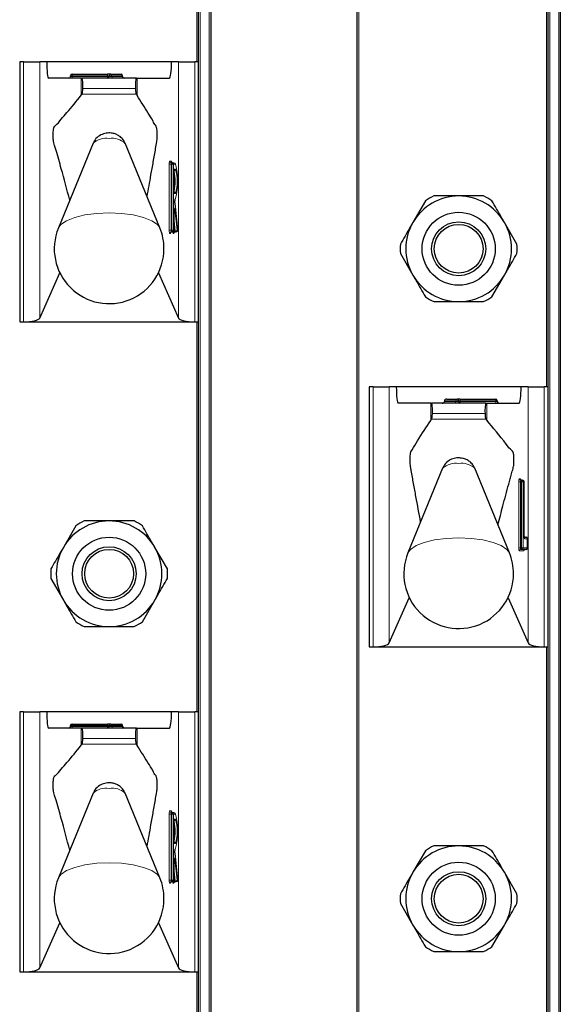
# Model space of a CAD drawing. Units: millimetres. Extents: x 0 to 210, y 0 to 297.
# Drawn here: x 66 to 69, y 200 to 206 of the extents above; entities that cross this region are included whole.
import ezdxf

# ---------------------------------------------------------------- set-up
doc = ezdxf.new("R2010")
doc.units = ezdxf.units.MM

msp = doc.modelspace()

# ---------------------------------------------------------------- linework, layer by layer
at = {"color": 8, "linetype": 'Continuous', "lineweight": 18}
for p, q in [((67.05585, 261.78507), (67.05585, 182.31007)), ((67.11085, 182.31007), (67.11085, 261.78507)), ((68.03085, 261.78507), (68.03085, 182.31007)), ((69.20585, 261.78507), (69.20585, 182.31007)), ((69.26085, 182.31007), (69.26085, 261.78507)), ((67.03585, 205.48507), (67.03585, 207.88507)), ((69.18585, 203.48507), (69.18585, 205.88507)), ((65.9696, 203.88507), (65.9696, 205.48507)), ((66.06889, 205.48507), (66.06889, 203.90888)), ((66.9228, 203.90888), (66.9228, 205.48507)), ((67.0221, 205.48507), (67.0221, 203.88507)), ((66.26826, 205.40007), (66.25826, 205.40007)), ((66.26826, 205.39507), (66.25826, 205.39507)), ((66.26826, 205.41007), (66.26826, 205.40007)), ((66.48585, 205.40007), (66.26826, 205.40007)), ((66.26826, 205.40007), (66.26826, 205.39507)), ((66.26826, 205.39507), (66.26826, 205.38507)), ((66.26826, 205.39507), (66.48585, 205.39507)), ((66.32365, 205.27955), (66.32365, 205.38507)), ((66.48585, 205.41007), (66.48585, 205.40007)), ((66.49585, 205.40007), (66.48585, 205.40007)), ((66.48585, 205.39507), (66.48585, 205.40007)), ((66.48585, 205.39507), (66.48585, 205.38507)), ((66.49585, 205.39507), (66.48585, 205.39507)), ((66.51308, 205.40007), (66.49585, 205.40007)), ((66.51308, 205.39507), (66.49585, 205.39507)), ((66.51308, 205.40007), (66.51308, 205.39507)), ((66.57635, 205.40007), (66.51308, 205.40007)), ((66.51308, 205.39507), (66.57635, 205.39507)), ((66.57635, 205.39507), (66.57635, 205.40007)), ((66.57912, 205.40007), (66.57635, 205.40007)), ((66.57912, 205.39507), (66.57635, 205.39507)), ((66.66805, 205.27831), (66.66805, 205.38507)), ((66.65774, 205.32166), (66.33435, 205.32166)), ((66.32906, 205.28579), (66.66265, 205.28605)), ((66.86535, 204.45007), (66.86535, 204.85507)), ((66.86535, 204.85507), (66.87646, 204.85507)), ((66.86772, 204.87507), (66.87842, 204.87507)), ((66.87646, 204.85507), (66.87646, 204.45007)), ((66.88143, 204.85507), (66.87646, 204.85507)), ((66.88143, 204.45007), (66.88143, 204.85507)), ((66.88143, 204.85507), (66.89255, 204.85507)), ((66.89255, 204.85507), (66.89255, 204.45007)), ((66.90324, 204.85507), (66.89255, 204.85507)), ((66.89611, 204.82507), (66.90324, 204.82507)), ((66.89611, 204.67507), (66.89611, 204.82507)), ((66.90324, 204.67507), (66.89611, 204.67507)), ((66.90136, 204.6118), (66.90137, 204.6129)), ((66.91842, 204.45007), (66.90136, 204.6118)), ((66.89611, 204.45007), (66.89611, 204.56374)), ((66.90026, 204.57702), (66.91365, 204.45007)), ((66.90283, 204.44343), (66.89618, 204.50651)), ((66.86535, 204.45007), (66.87646, 204.45007)), ((66.87129, 204.43007), (66.86772, 204.43007)), ((66.87646, 204.45007), (66.88143, 204.45007)), ((66.88143, 204.45007), (66.89255, 204.45007)), ((66.88705, 204.43679), (66.8867, 204.44008)), ((66.8936, 204.43007), (66.88883, 204.43007)), ((66.89255, 204.45007), (66.89611, 204.45007)), ((66.89618, 204.45007), (66.89611, 204.45007)), ((66.89618, 204.45944), (66.89787, 204.44343)), ((66.89787, 204.44343), (66.90283, 204.44343)), ((66.91365, 204.45007), (66.91842, 204.45007)), ((66.91842, 204.45007), (66.91843, 204.45112)), ((67.03585, 201.48507), (67.03585, 203.88507)), ((68.1196, 201.88507), (68.1196, 203.48507)), ((68.21889, 203.48507), (68.21889, 201.90888)), ((69.0728, 201.90888), (69.0728, 203.48507)), ((69.1721, 203.48507), (69.1721, 201.88507)), ((68.47365, 203.2784), (68.47365, 203.38507)), ((68.62878, 203.40007), (68.55835, 203.40007)), ((68.55835, 203.39507), (68.62878, 203.39507)), ((68.64585, 203.40007), (68.62878, 203.40007)), ((68.62878, 203.39507), (68.62878, 203.40007)), ((68.64585, 203.39507), (68.62878, 203.39507)), ((68.65585, 203.40007), (68.64585, 203.40007)), ((68.65585, 203.39507), (68.64585, 203.39507)), ((68.65585, 203.40007), (68.65585, 203.41007)), ((68.65585, 203.40007), (68.65585, 203.39507)), ((68.87335, 203.40007), (68.65585, 203.40007)), ((68.65585, 203.38507), (68.65585, 203.39507)), ((68.65585, 203.39507), (68.87335, 203.39507)), ((68.81805, 203.27946), (68.81805, 203.38507)), ((68.87335, 203.40007), (68.87335, 203.41007)), ((68.87335, 203.39507), (68.87335, 203.40007)), ((68.88335, 203.40007), (68.87335, 203.40007)), ((68.87335, 203.38507), (68.87335, 203.39507)), ((68.88335, 203.39507), (68.87335, 203.39507)), ((68.80774, 203.32166), (68.48435, 203.32166)), ((68.47922, 203.28598), (68.81285, 203.28576)), ((69.01535, 202.49507), (69.01535, 202.90007)), ((69.02646, 202.90007), (69.01535, 202.90007)), ((69.01772, 202.92007), (69.02426, 202.92007)), ((69.02646, 202.90007), (69.02646, 202.49507)), ((69.03143, 202.90007), (69.02646, 202.90007)), ((69.04255, 202.90007), (69.03143, 202.90007)), ((69.03143, 202.49507), (69.03143, 202.90007)), ((69.04255, 202.90007), (69.04255, 202.49507)), ((69.04908, 202.90007), (69.04255, 202.90007)), ((69.04908, 202.57007), (69.04908, 202.90007)), ((69.04908, 202.90007), (69.04915, 202.90007)), ((69.06987, 202.55007), (69.05146, 202.55007)), ((69.06987, 202.49507), (69.06987, 202.55007)), ((69.06994, 202.55007), (69.06987, 202.55007)), ((69.02646, 202.49507), (69.01535, 202.49507)), ((69.04505, 202.47507), (69.01772, 202.47507)), ((69.02646, 202.49507), (69.03143, 202.49507)), ((69.04255, 202.49507), (69.03143, 202.49507)), ((69.04255, 202.49507), (69.06987, 202.49507)), ((69.06994, 202.49507), (69.06987, 202.49507)), ((69.18585, 199.48507), (69.18585, 201.88507)), ((65.9696, 199.88507), (65.9696, 201.48507)), ((66.06889, 201.48507), (66.06889, 199.90888)), ((66.9228, 199.90888), (66.9228, 201.48507)), ((67.0221, 201.48507), (67.0221, 199.88507)), ((66.26826, 201.40007), (66.25826, 201.40007)), ((66.26826, 201.39507), (66.25826, 201.39507)), ((66.26826, 201.41007), (66.26826, 201.40007)), ((66.48585, 201.40007), (66.26826, 201.40007)), ((66.26826, 201.40007), (66.26826, 201.39507)), ((66.26826, 201.39507), (66.26826, 201.38507)), ((66.26826, 201.39507), (66.48585, 201.39507)), ((66.32365, 201.27955), (66.32365, 201.38507)), ((66.48585, 201.41007), (66.48585, 201.40007)), ((66.49585, 201.40007), (66.48585, 201.40007)), ((66.48585, 201.39507), (66.48585, 201.40007)), ((66.48585, 201.39507), (66.48585, 201.38507)), ((66.49585, 201.39507), (66.48585, 201.39507)), ((66.51308, 201.40007), (66.49585, 201.40007)), ((66.51308, 201.39507), (66.49585, 201.39507)), ((66.51308, 201.40007), (66.51308, 201.39507)), ((66.57635, 201.40007), (66.51308, 201.40007)), ((66.51308, 201.39507), (66.57635, 201.39507)), ((66.57635, 201.39507), (66.57635, 201.40007)), ((66.57912, 201.40007), (66.57635, 201.40007)), ((66.57912, 201.39507), (66.57635, 201.39507)), ((66.66805, 201.27831), (66.66805, 201.38507)), ((66.65774, 201.32166), (66.33435, 201.32166)), ((66.32906, 201.28579), (66.66265, 201.28605)), ((66.86535, 200.45007), (66.86535, 200.85507)), ((66.86535, 200.85507), (66.87646, 200.85507)), ((66.86772, 200.87507), (66.87842, 200.87507)), ((66.87646, 200.85507), (66.87646, 200.45007)), ((66.88143, 200.85507), (66.87646, 200.85507)), ((66.88143, 200.45007), (66.88143, 200.85507)), ((66.88143, 200.85507), (66.89255, 200.85507)), ((66.89255, 200.85507), (66.89255, 200.45007)), ((66.90324, 200.85507), (66.89255, 200.85507)), ((66.89611, 200.82507), (66.90324, 200.82507)), ((66.89611, 200.67507), (66.89611, 200.82507)), ((66.90324, 200.67507), (66.89611, 200.67507)), ((66.90136, 200.6118), (66.90137, 200.6129)), ((66.91842, 200.45007), (66.90136, 200.6118)), ((66.89611, 200.45007), (66.89611, 200.56374)), ((66.90026, 200.57702), (66.91365, 200.45007)), ((66.90283, 200.44343), (66.89618, 200.50651)), ((66.86535, 200.45007), (66.87646, 200.45007)), ((66.87129, 200.43007), (66.86772, 200.43007)), ((66.87646, 200.45007), (66.88143, 200.45007)), ((66.88143, 200.45007), (66.89255, 200.45007)), ((66.88705, 200.43679), (66.8867, 200.44008)), ((66.8936, 200.43007), (66.88883, 200.43007)), ((66.89255, 200.45007), (66.89611, 200.45007)), ((66.89618, 200.45007), (66.89611, 200.45007)), ((66.89618, 200.45944), (66.89787, 200.44343)), ((66.89787, 200.44343), (66.90283, 200.44343)), ((66.91365, 200.45007), (66.91842, 200.45007)), ((66.91842, 200.45007), (66.91843, 200.45112)), ((67.03585, 197.48507), (67.03585, 199.88507))]:
    msp.add_line(p, q, dxfattribs=at)
at = {"color": 7, "linetype": 'Continuous', "lineweight": 25}
for p, q in [((67.12085, 261.78507), (67.12085, 182.31007)), ((68.02085, 182.31007), (68.02085, 261.78507)), ((69.27085, 261.78507), (69.27085, 182.31007)), ((67.04585, 205.48507), (67.04585, 207.88507)), ((69.19585, 203.48507), (69.19585, 205.88507)), ((65.94585, 205.48507), (65.94585, 203.88507)), ((65.9696, 205.48507), (65.94585, 205.48507)), ((65.9696, 205.48507), (66.06889, 205.48507)), ((66.1122, 205.48507), (66.06889, 205.48507)), ((66.8795, 205.48507), (66.1122, 205.48507)), ((66.9228, 205.48507), (66.8795, 205.48507)), ((66.9228, 205.48507), (67.0221, 205.48507)), ((67.04585, 205.48507), (67.0221, 205.48507)), ((67.04585, 203.88507), (67.04585, 205.48507)), ((66.32365, 205.38507), (66.12416, 205.38507)), ((66.25826, 205.39507), (66.25826, 205.40007)), ((66.26826, 205.41007), (66.48585, 205.41007)), ((66.32365, 205.38507), (66.32799, 205.38507)), ((66.66387, 205.38507), (66.32799, 205.38507)), ((66.50585, 205.41007), (66.48585, 205.41007)), ((66.49585, 205.39507), (66.49585, 205.40007)), ((66.50585, 205.41007), (66.56912, 205.41007)), ((66.57912, 205.39507), (66.57912, 205.40007)), ((66.66387, 205.38507), (66.66805, 205.38507)), ((66.66805, 205.38507), (66.86754, 205.38507)), ((66.32365, 205.27955), (66.32906, 205.28579)), ((66.66265, 205.28605), (66.66805, 205.27831)), ((66.39726, 204.98411), (66.18359, 204.46314)), ((66.80811, 204.46314), (66.59444, 204.98411)), ((66.87765, 204.86507), (66.88262, 204.86507)), ((66.88262, 204.86507), (66.89331, 204.86507)), ((66.89618, 204.67626), (66.89618, 204.82388)), ((66.91843, 204.45112), (66.90138, 204.61284)), ((68.44123, 204.63065), (68.36439, 204.49757)), ((66.89618, 204.56374), (66.89611, 204.56374)), ((66.89618, 204.45007), (66.89618, 204.56374)), ((69.00414, 204.36449), (68.92731, 204.49757)), ((66.88262, 204.44007), (66.87765, 204.44007)), ((66.88618, 204.44007), (66.88262, 204.44007)), ((66.90372, 204.44007), (66.89876, 204.44007)), ((66.90849, 204.44007), (66.90372, 204.44007)), ((68.28755, 204.30565), (68.36439, 204.17257)), ((66.06889, 203.90888), (66.19231, 204.18752)), ((66.79939, 204.18752), (66.9228, 203.90888)), ((68.85047, 204.03949), (68.92731, 204.17257)), ((65.94585, 203.88507), (65.9696, 203.88507)), ((65.9696, 203.88507), (67.0221, 203.88507)), ((67.0221, 203.88507), (67.04585, 203.88507)), ((67.04585, 201.48507), (67.04585, 203.88507)), ((68.09585, 203.48507), (68.09585, 201.88507)), ((68.1196, 203.48507), (68.09585, 203.48507)), ((68.1196, 203.48507), (68.21889, 203.48507)), ((68.2622, 203.48507), (68.21889, 203.48507)), ((69.0295, 203.48507), (68.2622, 203.48507)), ((69.0728, 203.48507), (69.0295, 203.48507)), ((69.0728, 203.48507), (69.1721, 203.48507)), ((69.19585, 203.48507), (69.1721, 203.48507)), ((69.19585, 201.88507), (69.19585, 203.48507)), ((68.47365, 203.38507), (68.27416, 203.38507)), ((68.47365, 203.38507), (68.47799, 203.38507)), ((68.81387, 203.38507), (68.47799, 203.38507)), ((68.55835, 203.40007), (68.55835, 203.39507)), ((68.57249, 203.41007), (68.63585, 203.41007)), ((68.65585, 203.41007), (68.63585, 203.41007)), ((68.64585, 203.40007), (68.64585, 203.39507)), ((68.65585, 203.41007), (68.87335, 203.41007)), ((68.81387, 203.38507), (68.81805, 203.38507)), ((68.81805, 203.38507), (69.01754, 203.38507)), ((68.88335, 203.40007), (68.88335, 203.39507)), ((68.47365, 203.2784), (68.47922, 203.28598)), ((68.81285, 203.28576), (68.81805, 203.27946)), ((68.54726, 202.98411), (68.33359, 202.46314)), ((68.95811, 202.46314), (68.74444, 202.98411)), ((69.02765, 202.91007), (69.03262, 202.91007)), ((69.03262, 202.91007), (69.03915, 202.91007)), ((69.04915, 202.57007), (69.04915, 202.90007)), ((66.29123, 202.63065), (66.21439, 202.49757)), ((69.04915, 202.57007), (69.04908, 202.57007)), ((69.04952, 202.56007), (69.05994, 202.56007)), ((69.06994, 202.49507), (69.06994, 202.55007)), ((66.85414, 202.36449), (66.77731, 202.49757)), ((69.03262, 202.48507), (69.02765, 202.48507)), ((69.05994, 202.48507), (69.03262, 202.48507)), ((66.13755, 202.30565), (66.21439, 202.17257)), ((66.70047, 202.03949), (66.77731, 202.17257)), ((68.21889, 201.90888), (68.34231, 202.18752)), ((68.94939, 202.18752), (69.0728, 201.90888)), ((68.09585, 201.88507), (68.1196, 201.88507)), ((68.1196, 201.88507), (69.1721, 201.88507)), ((69.1721, 201.88507), (69.19585, 201.88507)), ((69.19585, 199.48507), (69.19585, 201.88507)), ((65.94585, 201.48507), (65.94585, 199.88507)), ((65.9696, 201.48507), (65.94585, 201.48507)), ((65.9696, 201.48507), (66.06889, 201.48507)), ((66.1122, 201.48507), (66.06889, 201.48507)), ((66.8795, 201.48507), (66.1122, 201.48507)), ((66.9228, 201.48507), (66.8795, 201.48507)), ((66.9228, 201.48507), (67.0221, 201.48507)), ((67.04585, 201.48507), (67.0221, 201.48507)), ((67.04585, 199.88507), (67.04585, 201.48507)), ((66.32365, 201.38507), (66.12416, 201.38507)), ((66.25826, 201.39507), (66.25826, 201.40007)), ((66.26826, 201.41007), (66.48585, 201.41007)), ((66.32365, 201.38507), (66.32799, 201.38507)), ((66.66387, 201.38507), (66.32799, 201.38507)), ((66.50585, 201.41007), (66.48585, 201.41007)), ((66.49585, 201.39507), (66.49585, 201.40007)), ((66.50585, 201.41007), (66.56912, 201.41007)), ((66.57912, 201.39507), (66.57912, 201.40007)), ((66.66387, 201.38507), (66.66805, 201.38507)), ((66.66805, 201.38507), (66.86754, 201.38507)), ((66.32365, 201.27955), (66.32906, 201.28579)), ((66.66265, 201.28605), (66.66805, 201.27831)), ((66.39726, 200.98411), (66.18359, 200.46314)), ((66.80811, 200.46314), (66.59444, 200.98411)), ((66.87765, 200.86507), (66.88262, 200.86507)), ((66.88262, 200.86507), (66.89331, 200.86507)), ((66.89618, 200.67626), (66.89618, 200.82388)), ((66.91843, 200.45112), (66.90138, 200.61284)), ((68.44123, 200.63065), (68.36439, 200.49757)), ((66.89618, 200.56374), (66.89611, 200.56374)), ((66.89618, 200.45007), (66.89618, 200.56374)), ((69.00414, 200.36449), (68.92731, 200.49757)), ((66.88262, 200.44007), (66.87765, 200.44007)), ((66.88618, 200.44007), (66.88262, 200.44007)), ((66.90372, 200.44007), (66.89876, 200.44007)), ((66.90849, 200.44007), (66.90372, 200.44007)), ((68.28755, 200.30565), (68.36439, 200.17257)), ((66.06889, 199.90888), (66.19231, 200.18752)), ((66.79939, 200.18752), (66.9228, 199.90888)), ((68.85047, 200.03949), (68.92731, 200.17257)), ((65.94585, 199.88507), (65.9696, 199.88507)), ((65.9696, 199.88507), (67.0221, 199.88507)), ((67.0221, 199.88507), (67.04585, 199.88507)), ((67.04585, 197.48507), (67.04585, 199.88507))]:
    msp.add_line(p, q, dxfattribs=at)
at = {"color": 8, "linetype": 'Continuous', "lineweight": 18, "flags": 128}
for points in [[(66.87842, 204.87507), (66.88411, 204.86551), (66.88424, 204.86507)], [(66.80811, 204.46314), (66.79275, 204.48447), (66.75805, 204.50806), (66.70762, 204.52806), (66.6445, 204.54326), (66.57247, 204.55277), (66.49585, 204.556), (66.41922, 204.55277), (66.34719, 204.54326), (66.28407, 204.52806), (66.23365, 204.50806), (66.19895, 204.48447), (66.18359, 204.46314)], [(66.89611, 204.56374), (66.89622, 204.56969), (66.89653, 204.5751), (66.89702, 204.57948), (66.89764, 204.58244), (66.89834, 204.5837), (66.89905, 204.58316), (66.89971, 204.58086), (66.90026, 204.57702)], [(68.95811, 202.46314), (68.94275, 202.48447), (68.90805, 202.50806), (68.85762, 202.52806), (68.7945, 202.54326), (68.72247, 202.55277), (68.64585, 202.556), (68.56922, 202.55277), (68.49719, 202.54326), (68.43407, 202.52806), (68.38365, 202.50806), (68.34895, 202.48447), (68.33359, 202.46314)], [(66.87842, 200.87507), (66.88411, 200.86551), (66.88424, 200.86507)], [(66.80811, 200.46314), (66.79275, 200.48447), (66.75805, 200.50806), (66.70762, 200.52806), (66.6445, 200.54326), (66.57247, 200.55277), (66.49585, 200.556), (66.41922, 200.55277), (66.34719, 200.54326), (66.28407, 200.52806), (66.23365, 200.50806), (66.19895, 200.48447), (66.18359, 200.46314)], [(66.89611, 200.56374), (66.89622, 200.56969), (66.89653, 200.5751), (66.89702, 200.57948), (66.89764, 200.58244), (66.89834, 200.5837), (66.89905, 200.58316), (66.89971, 200.58086), (66.90026, 200.57702)]]:
    msp.add_lwpolyline(points, dxfattribs=at)
at = {"color": 7, "linetype": 'Continuous', "lineweight": 25}
for centre, radius in [((68.64585, 204.33507), 0.22476), ((68.64585, 204.33507), 0.16617), ((68.64585, 204.33507), 0.15), ((66.49585, 202.33507), 0.22476), ((66.49585, 202.33507), 0.16617), ((66.49585, 202.33507), 0.15), ((68.64585, 200.33507), 0.22476), ((68.64585, 200.33507), 0.16617), ((68.64585, 200.33507), 0.15)]:
    msp.add_circle(centre, radius, dxfattribs=at)
for centre, radius, start, end in [((66.24826, 205.39507), 0.01, 270, 0), ((66.26826, 205.40007), 0.01, 90, 180), ((66.48585, 205.39507), 0.01, 270, 0), ((66.50585, 205.40007), 0.01, 90, 180), ((66.56912, 205.40007), 0.01, 0, 90), ((66.58912, 205.39507), 0.01, 180, 270), ((66.57603, 204.75007), 0.32579, 349.326383, 10.673617), ((68.64585, 204.33507), 0.325, 90, 150), ((68.64585, 204.33507), 0.3595, 115.306591, 124.693409), ((68.64585, 204.33507), 0.325, 30, 90), ((68.64585, 204.33507), 0.3595, 55.306591, 64.693409), ((68.64585, 204.33507), 0.325, 150, 210), ((68.64585, 204.33507), 0.325, 330, 30), ((66.49585, 204.33507), 0.3375, 157.699927, 0), ((66.49585, 204.33507), 0.3375, 0, 22.300073), ((66.88618, 204.45007), 0.01, 270, 0), ((66.90849, 204.45007), 0.01, 270, 0), ((66.90849, 204.45007), 0.01, 0, 6.020256), ((68.64585, 204.33507), 0.3595, 175.306591, 184.693409), ((68.64585, 204.33507), 0.3595, 355.306591, 4.693409), ((68.64585, 204.33507), 0.325, 210, 270), ((68.64585, 204.33507), 0.325, 270, 330), ((68.64585, 204.33507), 0.3595, 235.306591, 244.693409), ((68.64585, 204.33507), 0.3595, 295.306591, 304.693409), ((68.63585, 203.40007), 0.01, 0, 90), ((68.65585, 203.39507), 0.01, 180, 270), ((68.87335, 203.40007), 0.01, 0, 90), ((68.89335, 203.39507), 0.01, 180, 270), ((69.03915, 202.90007), 0.01, 0, 90), ((66.49585, 202.33507), 0.325, 90, 150), ((66.49585, 202.33507), 0.3595, 115.306591, 124.693409), ((66.49585, 202.33507), 0.325, 30, 90), ((66.49585, 202.33507), 0.3595, 55.306591, 64.693409), ((69.05994, 202.55007), 0.01, 0, 90), ((66.49585, 202.33507), 0.325, 150, 210), ((66.49585, 202.33507), 0.325, 330, 30), ((69.05994, 202.49507), 0.01, 270, 0), ((68.64585, 202.33507), 0.3375, 157.699927, 0), ((68.64585, 202.33507), 0.3375, 0, 22.300073), ((66.49585, 202.33507), 0.3595, 175.306591, 184.693409), ((66.49585, 202.33507), 0.3595, 355.306591, 4.693409), ((66.49585, 202.33507), 0.325, 210, 270), ((66.49585, 202.33507), 0.325, 270, 330), ((66.49585, 202.33507), 0.3595, 235.306591, 244.693409), ((66.49585, 202.33507), 0.3595, 295.306591, 304.693409), ((66.24826, 201.39507), 0.01, 270, 0), ((66.26826, 201.40007), 0.01, 90, 180), ((66.48585, 201.39507), 0.01, 270, 0), ((66.50585, 201.40007), 0.01, 90, 180), ((66.56912, 201.40007), 0.01, 0, 90), ((66.58912, 201.39507), 0.01, 180, 270), ((66.57603, 200.75007), 0.32579, 349.326383, 10.673617), ((68.64585, 200.33507), 0.325, 90, 150), ((68.64585, 200.33507), 0.3595, 115.306591, 124.693409), ((68.64585, 200.33507), 0.325, 30, 90), ((68.64585, 200.33507), 0.3595, 55.306591, 64.693409), ((68.64585, 200.33507), 0.325, 150, 210), ((68.64585, 200.33507), 0.325, 330, 30), ((66.49585, 200.33507), 0.3375, 157.699927, 0), ((66.49585, 200.33507), 0.3375, 0, 22.300073), ((66.88618, 200.45007), 0.01, 270, 0), ((66.90849, 200.45007), 0.01, 270, 0), ((66.90849, 200.45007), 0.01, 0, 6.020256), ((68.64585, 200.33507), 0.3595, 175.306591, 184.693409), ((68.64585, 200.33507), 0.3595, 355.306591, 4.693409), ((68.64585, 200.33507), 0.325, 210, 270), ((68.64585, 200.33507), 0.325, 270, 330), ((68.64585, 200.33507), 0.3595, 235.306591, 244.693409), ((68.64585, 200.33507), 0.3595, 295.306591, 304.693409)]:
    msp.add_arc(centre, radius, start, end, dxfattribs=at)
at = {"color": 8, "linetype": 'Continuous', "lineweight": 18}
for centre, radius, start, end in [((66.5042, 205.40126), 0.00896, 352.348045, 79.387583), ((66.52196, 205.39388), 0.00896, 172.348045, 259.387583), ((66.56747, 205.40126), 0.00896, 352.348045, 79.387583), ((66.58523, 205.39388), 0.00896, 172.348045, 259.387583), ((66.47599, 204.89978), 0.11537, 80.088173, 133.035981), ((66.51571, 204.89978), 0.11537, 46.964019, 99.911827), ((66.90921, 204.86), 0.04414, 160.036754, 186.411808), ((66.87769, 204.87503), 0.00996, 179.79708, 269.795633), ((66.8984, 204.85753), 0.02207, 160.036754, 186.411808), ((66.88838, 204.87503), 0.00996, 179.79708, 269.795633), ((66.90336, 204.85753), 0.02207, 160.036754, 186.411808), ((66.88258, 204.85511), 0.00996, 359.79708, 89.795633), ((66.89327, 204.85511), 0.00996, 359.79708, 89.795633), ((66.55449, 204.75021), 0.36417, 343.219415, 16.734705), ((66.89325, 204.82505), 0.00999, 287.081109, 0.11667), ((66.65283, 204.75007), 0.2614, 343.326422, 16.673578), ((66.89326, 204.6751), 0.00998, 359.83961, 72.962612), ((66.97832, 204.62434), 0.07797, 164.576377, 189.254569), ((66.8931, 204.64508), 0.01006, 329.301845, 359.96401), ((66.89309, 204.57873), 0.00738, 297.329408, 346.59644), ((66.90921, 204.44514), 0.04414, 173.588192, 199.963246), ((66.87769, 204.43011), 0.00996, 90.204367, 180.20292), ((66.88125, 204.43011), 0.00996, 90.204367, 180.20292), ((66.86596, 204.43423), 0.00676, 322.061662, 358.734869), ((66.8984, 204.44761), 0.02207, 173.588192, 199.963246), ((66.90336, 204.44761), 0.02207, 173.588192, 199.963246), ((66.88258, 204.45003), 0.00996, 270.204367, 0.20292), ((66.88615, 204.45003), 0.00996, 270.204367, 0.20292), ((66.89761, 204.43599), 0.01059, 175.634589, 213.977965), ((66.89335, 204.43558), 0.00642, 128.796347, 169.092256), ((66.89879, 204.43011), 0.00996, 90.204367, 180.20292), ((66.89785, 204.4286), 0.01483, 89.907684, 110.098255), ((66.90356, 204.43011), 0.00996, 90.204367, 180.20292), ((66.88749, 204.43453), 0.00756, 323.851782, 357.666449), ((66.90315, 204.44303), 0.00529, 175.634589, 213.977965), ((66.90811, 204.44303), 0.00529, 175.634589, 213.977965), ((66.90403, 204.45361), 0.01025, 263.271011, 339.800167), ((66.90369, 204.45003), 0.00996, 270.204367, 0.20292), ((66.90845, 204.45003), 0.00996, 270.204367, 0.20292), ((68.61994, 203.39382), 0.00893, 281.421754, 8.049467), ((68.63762, 203.40132), 0.00893, 101.421754, 188.049467), ((68.62599, 202.89978), 0.11537, 80.088173, 133.035981), ((68.66571, 202.89978), 0.11537, 46.964019, 99.911827), ((69.05921, 202.905), 0.04414, 160.036754, 186.411808), ((69.02769, 202.92003), 0.00996, 179.79708, 269.795633), ((69.01899, 202.91595), 0.00669, 1.490917, 38.023379), ((69.03422, 202.92003), 0.00996, 179.79708, 269.795633), ((69.0484, 202.90253), 0.02207, 160.036754, 186.411808), ((69.05336, 202.90253), 0.02207, 160.036754, 186.411808), ((69.03258, 202.90011), 0.00996, 359.79708, 89.795633), ((69.03912, 202.90011), 0.00996, 359.79708, 89.795633), ((69.09295, 202.56514), 0.04414, 173.588192, 199.963246), ((69.05498, 202.56996), 0.00988, 234.735876, 269.975475), ((69.0414, 202.55007), 0.01005, 359.987517, 29.665117), ((69.05991, 202.55011), 0.00996, 359.79708, 89.795633), ((69.05921, 202.49014), 0.04414, 173.588192, 199.963246), ((69.02769, 202.47511), 0.00996, 90.204367, 180.20292), ((69.0484, 202.49261), 0.02207, 173.588192, 199.963246), ((69.05336, 202.49261), 0.02207, 173.588192, 199.963246), ((69.03258, 202.49503), 0.00996, 270.204367, 0.20292), ((69.05501, 202.47511), 0.00996, 90.204367, 180.20292), ((69.03972, 202.47923), 0.00676, 322.061662, 358.734869), ((69.05991, 202.49503), 0.00996, 270.204367, 0.20292), ((66.5042, 201.40126), 0.00896, 352.348045, 79.387583), ((66.52196, 201.39388), 0.00896, 172.348045, 259.387583), ((66.56747, 201.40126), 0.00896, 352.348045, 79.387583), ((66.58523, 201.39388), 0.00896, 172.348045, 259.387583), ((66.47599, 200.89978), 0.11537, 80.088173, 133.035981), ((66.51571, 200.89978), 0.11537, 46.964019, 99.911827), ((66.90921, 200.86), 0.04414, 160.036754, 186.411808), ((66.87769, 200.87503), 0.00996, 179.79708, 269.795633), ((66.8984, 200.85753), 0.02207, 160.036754, 186.411808), ((66.88838, 200.87503), 0.00996, 179.79708, 269.795633), ((66.90336, 200.85753), 0.02207, 160.036754, 186.411808), ((66.88258, 200.85511), 0.00996, 359.79708, 89.795633), ((66.89327, 200.85511), 0.00996, 359.79708, 89.795633), ((66.55449, 200.75021), 0.36417, 343.219415, 16.734705), ((66.89325, 200.82505), 0.00999, 287.081109, 0.11667), ((66.65283, 200.75007), 0.2614, 343.326422, 16.673578), ((66.89326, 200.6751), 0.00998, 359.83961, 72.962612), ((66.97832, 200.62434), 0.07797, 164.576377, 189.254569), ((66.8931, 200.64508), 0.01006, 329.301845, 359.96401), ((66.89309, 200.57873), 0.00738, 297.329408, 346.59644), ((66.90921, 200.44514), 0.04414, 173.588192, 199.963246), ((66.87769, 200.43011), 0.00996, 90.204367, 180.20292), ((66.88125, 200.43011), 0.00996, 90.204367, 180.20292), ((66.86596, 200.43423), 0.00676, 322.061662, 358.734869), ((66.8984, 200.44761), 0.02207, 173.588192, 199.963246), ((66.90336, 200.44761), 0.02207, 173.588192, 199.963246), ((66.88258, 200.45003), 0.00996, 270.204367, 0.20292), ((66.88615, 200.45003), 0.00996, 270.204367, 0.20292), ((66.89761, 200.43599), 0.01059, 175.634589, 213.977965), ((66.89335, 200.43558), 0.00642, 128.796347, 169.092256), ((66.89879, 200.43011), 0.00996, 90.204367, 180.20292), ((66.89785, 200.4286), 0.01483, 89.907684, 110.098254), ((66.90356, 200.43011), 0.00996, 90.204367, 180.20292), ((66.88749, 200.43453), 0.00756, 323.851782, 357.666449), ((66.90315, 200.44303), 0.00529, 175.634589, 213.977965), ((66.90811, 200.44303), 0.00529, 175.634589, 213.977965), ((66.90403, 200.45361), 0.01025, 263.271011, 339.800167), ((66.90369, 200.45003), 0.00996, 270.204367, 0.20292), ((66.90845, 200.45003), 0.00996, 270.204367, 0.20292)]:
    msp.add_arc(centre, radius, start, end, dxfattribs=at)
at = {"color": 7, "linetype": 'Continuous', "lineweight": 25}
for centre, major_axis, ratio, start_param, end_param in [((66.12416, 205.48507), (0, 0.1), 0.1196606, 1.5707963, 3.1415927), ((66.86754, 205.48507), (0, 0.1), 0.1196606, 3.1415927, 4.712389), ((66.32799, 205.33507), (0, 0.05), 0.1320643, 4.4407654, 6.2831853), ((66.66387, 205.33507), (0, 0.05), 0.1271512, 0, 1.84242), ((65.9696, 203.91209), (0.1, 0), 0.2701583, 4.712389, 6.164091), ((67.0221, 203.91209), (0.1, 0), 0.2701583, 3.260687, 4.712389), ((68.27416, 203.48507), (0, 0.1), 0.1196606, 1.5707963, 3.1415927), ((69.01754, 203.48507), (0, 0.1), 0.1196606, 3.1415927, 4.712389), ((68.47799, 203.33507), (0, 0.05), 0.1320643, 4.4407654, 6.2831853), ((68.54421, 203.39507), (-0.01414, 0), 0.7071068, 1.5707963, 3.1415927), ((68.57249, 203.40007), (-0.01414, 0), 0.7071068, 4.712389, 6.2831853), ((68.81387, 203.33507), (0, 0.05), 0.1271512, 0, 1.84242), ((68.1196, 201.91209), (0.1, 0), 0.2701583, 4.712389, 6.164091), ((69.1721, 201.91209), (0.1, 0), 0.2701583, 3.260687, 4.712389), ((66.12416, 201.48507), (0, 0.1), 0.1196606, 1.5707963, 3.1415927), ((66.86754, 201.48507), (0, 0.1), 0.1196606, 3.1415927, 4.712389), ((66.32799, 201.33507), (0, 0.05), 0.1320643, 4.4407654, 6.2831853), ((66.66387, 201.33507), (0, 0.05), 0.1271512, 0, 1.84242), ((65.9696, 199.91209), (0.1, 0), 0.2701583, 4.712389, 6.164091), ((67.0221, 199.91209), (0.1, 0), 0.2701583, 3.260687, 4.712389)]:
    msp.add_ellipse(centre, major_axis=major_axis, ratio=ratio, start_param=start_param, end_param=end_param, dxfattribs=at)
for points, knots in [([(66.32906, 205.28579), (66.32978, 205.28724), (66.33123, 205.29014), (66.333, 205.30112), (66.33397, 205.31247), (66.33427, 205.31975), (66.33435, 205.32166)], [0, 0, 0, 0, 0.2985705, 0.597189, 0.8943099, 1, 1, 1, 1]), ([(66.65774, 205.32166), (66.658, 205.31641), (66.65852, 205.30591), (66.66007, 205.2939), (66.66155, 205.28801), (66.66244, 205.28642), (66.66265, 205.28605)], [0, 0, 0, 0, 0.3026769, 0.6052834, 0.9095482, 1, 1, 1, 1]), ([(66.25374, 204.63419), (66.23643, 204.69991), (66.21387, 204.78555), (66.18573, 204.88389), (66.17254, 204.93422), (66.16165, 204.96388), (66.15548, 204.98387), (66.15258, 205.00927), (66.15182, 205.02443), (66.15171, 205.04056), (66.15226, 205.05589), (66.15338, 205.06908), (66.155, 205.07951), (66.15921, 205.08964), (66.17471, 205.09826), (66.20099, 205.13475), (66.25368, 205.19157), (66.29452, 205.24292), (66.32365, 205.27955)], [0, 0, 0, 0, 0.1960004, 0.2554201, 0.3148399, 0.3448999, 0.3744114, 0.3809756, 0.3875457, 0.3941226, 0.400404, 0.406816, 0.413684, 0.4210185, 0.4515781, 0.5737196, 0.6958611, 1, 1, 1, 1]), ([(66.72901, 204.656), (66.73715, 204.70019), (66.75014, 204.77062), (66.76531, 204.85716), (66.77484, 204.91149), (66.78184, 204.9541), (66.78736, 204.98159), (66.79042, 205.00607), (66.7912, 205.02168), (66.79141, 205.03889), (66.79091, 205.05614), (66.78977, 205.07136), (66.78645, 205.09056), (66.77793, 205.09518), (66.76108, 205.13199), (66.72338, 205.18966), (66.69081, 205.24184), (66.66805, 205.27831)], [0, 0, 0, 0, 0.1407307, 0.2242915, 0.2660714, 0.3078514, 0.3496314, 0.3590263, 0.3683874, 0.3781061, 0.3884452, 0.3984381, 0.4084422, 0.445573, 0.5181115, 0.6631891, 1, 1, 1, 1]), ([(66.59355, 204.98408), (66.59016, 204.99163), (66.58308, 205.0074), (66.56468, 205.02542), (66.54351, 205.03855), (66.51976, 205.04646), (66.49154, 205.04921), (66.45935, 205.04409), (66.42783, 205.02713), (66.40613, 205.00563), (66.40055, 204.98895), (66.39897, 204.98422)], [0, 0, 0, 0, 0.0995338, 0.2079949, 0.3057749, 0.3999707, 0.5091837, 0.6468376, 0.7879091, 0.9399707, 1, 1, 1, 1]), ([(68.64585, 204.66007), (68.60726, 204.66007), (68.55543, 204.66007), (68.50504, 204.66007), (68.49218, 204.66007)], [0, 0, 0, 0, 0.7446381, 1, 1, 1, 1]), ([(68.79952, 204.66007), (68.77236, 204.66007), (68.72171, 204.66007), (68.66988, 204.66007), (68.64585, 204.66007)], [0, 0, 0, 0, 0.53634664, 1, 1, 1, 1]), ([(66.90138, 204.61284), (66.90124, 204.61439), (66.90097, 204.61754), (66.9008, 204.6238), (66.90087, 204.63034), (66.9012, 204.63586), (66.90159, 204.63924), (66.90187, 204.64066), (66.90193, 204.64087), (66.90187, 204.64059), (66.90164, 204.64016), (66.90158, 204.64005)], [0, 0, 0, 0, 0.15472, 0.3164872, 0.4882519, 0.6605564, 0.7927586, 0.8803129, 0.9375065, 0.982845, 1, 1, 1, 1]), ([(68.92731, 204.49757), (68.9206, 204.50919), (68.89471, 204.55404), (68.8693, 204.59805), (68.85047, 204.63065)], [0, 0, 0, 0, 0.25913695, 1, 1, 1, 1]), ([(66.89618, 204.56374), (66.89621, 204.56585), (66.89625, 204.57015), (66.89662, 204.57532), (66.89699, 204.57825), (66.89725, 204.57942), (66.89724, 204.57939), (66.89724, 204.57939)], [0, 0, 0, 0, 0.2876844, 0.5870773, 0.805273, 0.9445736, 1, 1, 1, 1]), ([(68.36439, 204.49757), (68.35768, 204.48595), (68.33179, 204.4411), (68.30638, 204.39709), (68.28755, 204.36449)], [0, 0, 0, 0, 0.259137, 1, 1, 1, 1]), ([(66.87254, 204.43442), (66.87253, 204.43441), (66.87251, 204.43435), (66.87268, 204.43484), (66.87331, 204.43604), (66.87488, 204.4379), (66.87765, 204.43967), (66.87999, 204.43993), (66.88122, 204.44007)], [0, 0, 0, 0, 0.0593175, 0.1774535, 0.302446, 0.5005647, 0.7378885, 1, 1, 1, 1]), ([(66.89498, 204.43517), (66.89494, 204.43493), (66.89484, 204.43438), (66.89479, 204.43426), (66.89493, 204.43467), (66.89546, 204.43577), (66.89683, 204.43757), (66.89938, 204.43936), (66.90186, 204.44003), (66.90328, 204.44006), (66.90352, 204.44007)], [0, 0, 0, 0, 0.0943989, 0.2177283, 0.315494, 0.4133233, 0.5643192, 0.7524975, 0.9581059, 1, 1, 1, 1]), ([(68.92731, 204.17257), (68.93402, 204.18419), (68.95991, 204.22904), (68.98532, 204.27305), (69.00414, 204.30565)], [0, 0, 0, 0, 0.25913695, 1, 1, 1, 1]), ([(68.36439, 204.17257), (68.3711, 204.16095), (68.39699, 204.1161), (68.4224, 204.07209), (68.44123, 204.03949)], [0, 0, 0, 0, 0.25913695, 1, 1, 1, 1]), ([(68.49218, 204.01007), (68.50504, 204.01007), (68.55543, 204.01007), (68.60726, 204.01007), (68.64585, 204.01007)], [0, 0, 0, 0, 0.2553619, 1, 1, 1, 1]), ([(68.64585, 204.01007), (68.66988, 204.01007), (68.72171, 204.01007), (68.77236, 204.01007), (68.79952, 204.01007)], [0, 0, 0, 0, 0.46365336, 1, 1, 1, 1]), ([(68.47922, 203.28598), (68.47994, 203.28756), (68.48137, 203.29074), (68.48311, 203.30205), (68.48401, 203.31323), (68.48429, 203.32013), (68.48435, 203.32166)], [0, 0, 0, 0, 0.3051173, 0.610287, 0.9139057, 1, 1, 1, 1]), ([(68.80774, 203.32166), (68.808, 203.3164), (68.80852, 203.3059), (68.81007, 203.29389), (68.81161, 203.28773), (68.81257, 203.28619), (68.81285, 203.28576)], [0, 0, 0, 0, 0.2943592, 0.5886496, 0.8845107, 1, 1, 1, 1]), ([(68.41201, 202.65435), (68.40229, 202.70594), (68.38768, 202.78346), (68.37082, 202.87658), (68.36124, 202.92987), (68.35524, 202.96428), (68.35101, 202.98726), (68.34862, 203.00256), (68.34767, 203.0187), (68.34737, 203.03625), (68.34775, 203.05362), (68.34882, 203.06906), (68.35039, 203.0804), (68.35438, 203.08936), (68.36856, 203.1101), (68.40894, 203.1812), (68.44674, 203.23797), (68.47365, 203.2784)], [0, 0, 0, 0, 0.1630592, 0.2450349, 0.2860225, 0.3260612, 0.3478229, 0.3578578, 0.3679918, 0.3772178, 0.3874388, 0.397072, 0.4069511, 0.4157818, 0.4550099, 0.6119233, 1, 1, 1, 1]), ([(68.88722, 202.63597), (68.89732, 202.67501), (68.91333, 202.73696), (68.9354, 202.81958), (68.95033, 202.87462), (68.96228, 202.9184), (68.97131, 202.95045), (68.9783, 202.97734), (68.98322, 202.9922), (68.98502, 203.0078), (68.98585, 203.02299), (68.98601, 203.03939), (68.9855, 203.05498), (68.98442, 203.06846), (68.98283, 203.07919), (68.9787, 203.08968), (68.96353, 203.09828), (68.90944, 203.17317), (68.85801, 203.23298), (68.81805, 203.27946)], [0, 0, 0, 0, 0.1175232, 0.1865121, 0.2555009, 0.2899952, 0.3244894, 0.3589837, 0.3718754, 0.3787864, 0.3857058, 0.3924866, 0.3990513, 0.4056223, 0.4126763, 0.4201095, 0.4507416, 0.5731186, 1, 1, 1, 1]), ([(68.74355, 202.98408), (68.74016, 202.99163), (68.73308, 203.0074), (68.71468, 203.02542), (68.69351, 203.03855), (68.66976, 203.04646), (68.64154, 203.04921), (68.60935, 203.04409), (68.57783, 203.02713), (68.55613, 203.00563), (68.55055, 202.98895), (68.54897, 202.98422)], [0, 0, 0, 0, 0.0995338, 0.2079949, 0.3057749, 0.3999707, 0.5091837, 0.6468376, 0.7879091, 0.9399707, 1, 1, 1, 1]), ([(69.03419, 202.91007), (69.03294, 202.91021), (69.0307, 202.91046), (69.02812, 202.91207), (69.02656, 202.91371), (69.02579, 202.915), (69.02551, 202.91568), (69.02546, 202.91586), (69.02552, 202.91569), (69.0256, 202.91526), (69.02562, 202.91512)], [0, 0, 0, 0, 0.21972867, 0.39195967, 0.53414908, 0.64733064, 0.73714579, 0.82790891, 0.94396012, 1, 1, 1, 1]), ([(66.49585, 202.66007), (66.45726, 202.66007), (66.40543, 202.66007), (66.35504, 202.66007), (66.34218, 202.66007)], [0, 0, 0, 0, 0.7446381, 1, 1, 1, 1]), ([(66.64952, 202.66007), (66.62236, 202.66007), (66.57171, 202.66007), (66.51988, 202.66007), (66.49585, 202.66007)], [0, 0, 0, 0, 0.53634664, 1, 1, 1, 1]), ([(66.77731, 202.49757), (66.7706, 202.50919), (66.74471, 202.55404), (66.7193, 202.59805), (66.70047, 202.63065)], [0, 0, 0, 0, 0.25913695, 1, 1, 1, 1]), ([(69.05023, 202.55435), (69.05023, 202.55435), (69.05026, 202.55427), (69.05014, 202.55467), (69.04994, 202.55582), (69.04959, 202.55852), (69.04928, 202.56299), (69.04916, 202.56724), (69.04915, 202.56971), (69.04915, 202.57007)], [0, 0, 0, 0, 0.002566, 0.0951229, 0.2273491, 0.4164192, 0.6626045, 0.9499885, 1, 1, 1, 1]), ([(69.05498, 202.56007), (69.05371, 202.56019), (69.05165, 202.56038), (69.05002, 202.5615), (69.04939, 202.56193)], [0, 0, 0, 0, 0.6170903, 1, 1, 1, 1]), ([(66.21439, 202.49757), (66.20768, 202.48595), (66.18179, 202.4411), (66.15638, 202.39709), (66.13755, 202.36449)], [0, 0, 0, 0, 0.259137, 1, 1, 1, 1]), ([(69.0463, 202.47942), (69.04629, 202.47941), (69.04628, 202.47935), (69.04645, 202.47984), (69.04708, 202.48104), (69.04864, 202.4829), (69.05141, 202.48467), (69.05375, 202.48493), (69.05498, 202.48507)], [0, 0, 0, 0, 0.0593175, 0.1774535, 0.302446, 0.5005647, 0.7378885, 1, 1, 1, 1]), ([(66.77731, 202.17257), (66.78402, 202.18419), (66.80991, 202.22904), (66.83532, 202.27305), (66.85414, 202.30565)], [0, 0, 0, 0, 0.25913695, 1, 1, 1, 1]), ([(66.21439, 202.17257), (66.2211, 202.16095), (66.24699, 202.1161), (66.2724, 202.07209), (66.29123, 202.03949)], [0, 0, 0, 0, 0.25913695, 1, 1, 1, 1]), ([(66.34218, 202.01007), (66.35504, 202.01007), (66.40543, 202.01007), (66.45726, 202.01007), (66.49585, 202.01007)], [0, 0, 0, 0, 0.2553619, 1, 1, 1, 1]), ([(66.49585, 202.01007), (66.51988, 202.01007), (66.57171, 202.01007), (66.62236, 202.01007), (66.64952, 202.01007)], [0, 0, 0, 0, 0.4636534, 1, 1, 1, 1]), ([(66.32906, 201.28579), (66.32978, 201.28724), (66.33123, 201.29014), (66.333, 201.30112), (66.33397, 201.31247), (66.33427, 201.31975), (66.33435, 201.32166)], [0, 0, 0, 0, 0.2985705, 0.597189, 0.8943099, 1, 1, 1, 1]), ([(66.65774, 201.32166), (66.658, 201.31641), (66.65852, 201.30591), (66.66007, 201.2939), (66.66155, 201.28801), (66.66244, 201.28642), (66.66265, 201.28605)], [0, 0, 0, 0, 0.30267687, 0.60528341, 0.90954818, 1, 1, 1, 1]), ([(66.25374, 200.63419), (66.23643, 200.69991), (66.21387, 200.78555), (66.18573, 200.88389), (66.17254, 200.93422), (66.16165, 200.96388), (66.15548, 200.98387), (66.15258, 201.00927), (66.15182, 201.02443), (66.15171, 201.04056), (66.15226, 201.05589), (66.15338, 201.06908), (66.155, 201.07951), (66.15921, 201.08964), (66.17471, 201.09826), (66.20099, 201.13475), (66.25368, 201.19157), (66.29452, 201.24292), (66.32365, 201.27955)], [0, 0, 0, 0, 0.1960004, 0.2554201, 0.3148399, 0.3448999, 0.3744114, 0.3809756, 0.3875457, 0.3941226, 0.400404, 0.406816, 0.413684, 0.4210185, 0.4515781, 0.5737196, 0.6958611, 1, 1, 1, 1]), ([(66.72901, 200.656), (66.73715, 200.70019), (66.75014, 200.77062), (66.76531, 200.85716), (66.77484, 200.91149), (66.78184, 200.9541), (66.78736, 200.98159), (66.79042, 201.00607), (66.7912, 201.02168), (66.79141, 201.03889), (66.79091, 201.05614), (66.78977, 201.07136), (66.78645, 201.09056), (66.77793, 201.09518), (66.76108, 201.13199), (66.72338, 201.18966), (66.69081, 201.24184), (66.66805, 201.27831)], [0, 0, 0, 0, 0.1407307, 0.2242915, 0.2660714, 0.3078514, 0.3496314, 0.3590263, 0.3683874, 0.3781061, 0.3884452, 0.3984381, 0.4084422, 0.445573, 0.5181115, 0.6631891, 1, 1, 1, 1]), ([(66.59355, 200.98408), (66.59016, 200.99163), (66.58308, 201.0074), (66.56468, 201.02542), (66.54351, 201.03855), (66.51976, 201.04646), (66.49154, 201.04921), (66.45935, 201.04409), (66.42783, 201.02713), (66.40613, 201.00563), (66.40055, 200.98895), (66.39897, 200.98422)], [0, 0, 0, 0, 0.0995338, 0.2079949, 0.3057749, 0.3999707, 0.5091837, 0.6468376, 0.7879091, 0.9399707, 1, 1, 1, 1]), ([(68.64585, 200.66007), (68.60726, 200.66007), (68.55543, 200.66007), (68.50504, 200.66007), (68.49218, 200.66007)], [0, 0, 0, 0, 0.7446381, 1, 1, 1, 1]), ([(68.79952, 200.66007), (68.77236, 200.66007), (68.72171, 200.66007), (68.66988, 200.66007), (68.64585, 200.66007)], [0, 0, 0, 0, 0.53634664, 1, 1, 1, 1]), ([(66.90138, 200.61284), (66.90124, 200.61439), (66.90097, 200.61754), (66.9008, 200.6238), (66.90087, 200.63034), (66.9012, 200.63586), (66.90159, 200.63924), (66.90187, 200.64066), (66.90193, 200.64087), (66.90187, 200.64059), (66.90164, 200.64016), (66.90158, 200.64005)], [0, 0, 0, 0, 0.15472, 0.3164872, 0.4882519, 0.6605564, 0.7927586, 0.8803129, 0.9375065, 0.982845, 1, 1, 1, 1]), ([(68.92731, 200.49757), (68.9206, 200.50919), (68.89471, 200.55404), (68.8693, 200.59805), (68.85047, 200.63065)], [0, 0, 0, 0, 0.25913695, 1, 1, 1, 1]), ([(66.89618, 200.56374), (66.89621, 200.56585), (66.89625, 200.57015), (66.89662, 200.57532), (66.89699, 200.57825), (66.89725, 200.57942), (66.89724, 200.57939), (66.89724, 200.57939)], [0, 0, 0, 0, 0.28768442, 0.58707732, 0.80527305, 0.94457365, 1, 1, 1, 1]), ([(68.36439, 200.49757), (68.35768, 200.48595), (68.33179, 200.4411), (68.30638, 200.39709), (68.28755, 200.36449)], [0, 0, 0, 0, 0.259137, 1, 1, 1, 1]), ([(66.87254, 200.43442), (66.87253, 200.43441), (66.87251, 200.43435), (66.87268, 200.43484), (66.87331, 200.43604), (66.87488, 200.4379), (66.87765, 200.43967), (66.87999, 200.43993), (66.88122, 200.44007)], [0, 0, 0, 0, 0.0593175, 0.1774535, 0.302446, 0.5005647, 0.7378885, 1, 1, 1, 1]), ([(66.89506, 200.43558), (66.89499, 200.43517), (66.89486, 200.43444), (66.89479, 200.43426), (66.89493, 200.43467), (66.89546, 200.43577), (66.89683, 200.43757), (66.89938, 200.43936), (66.90186, 200.44003), (66.90328, 200.44006), (66.90352, 200.44007)], [0, 0, 0, 0, 0.1473858, 0.2634992, 0.3555446, 0.4476499, 0.589811, 0.766979, 0.9605571, 1, 1, 1, 1]), ([(68.92731, 200.17257), (68.93402, 200.18419), (68.95991, 200.22904), (68.98532, 200.27305), (69.00414, 200.30565)], [0, 0, 0, 0, 0.25913695, 1, 1, 1, 1]), ([(68.36439, 200.17257), (68.3711, 200.16095), (68.39699, 200.1161), (68.4224, 200.07209), (68.44123, 200.03949)], [0, 0, 0, 0, 0.25913695, 1, 1, 1, 1]), ([(68.49218, 200.01007), (68.50504, 200.01007), (68.55543, 200.01007), (68.60726, 200.01007), (68.64585, 200.01007)], [0, 0, 0, 0, 0.2553619, 1, 1, 1, 1]), ([(68.64585, 200.01007), (68.66988, 200.01007), (68.72171, 200.01007), (68.77236, 200.01007), (68.79952, 200.01007)], [0, 0, 0, 0, 0.46365336, 1, 1, 1, 1])]:
    msp.add_open_spline(points, degree=3, knots=knots, dxfattribs=at)

doc.saveas('drawing.dxf')
